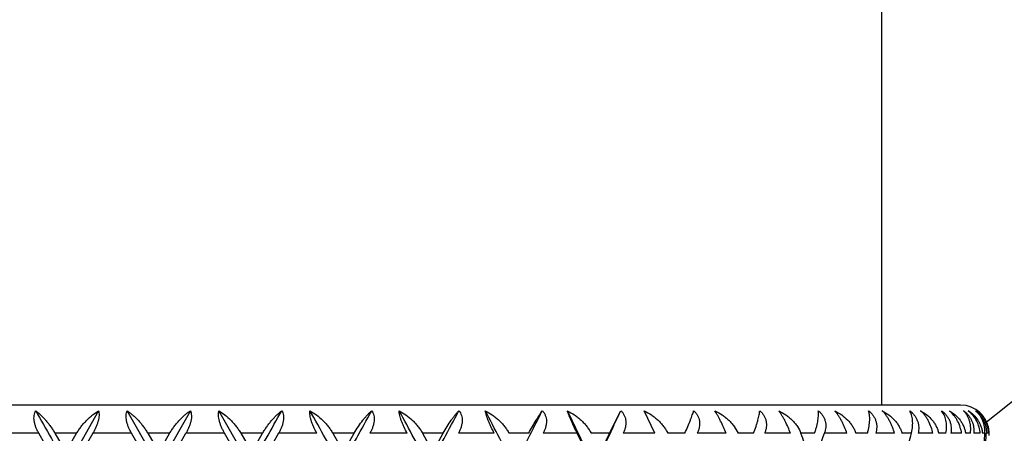
# Model space of a CAD drawing. Units: inches. Extents: x 0 to 11, y 0 to 8.5.
# Drawn here: x 9.3 to 9.6, y 5.5 to 5.6 of the extents above; entities that cross this region are included whole.
import ezdxf

# ---------------------------------------------------------------- set-up
doc = ezdxf.new("R2010")
doc.units = ezdxf.units.IN
doc.header["$LTSCALE"] = 0.605
doc.header["$MEASUREMENT"] = 0
doc.layers.get('0').update_dxf_attribs({"linetype": 'CONTINUOUS'})

msp = doc.modelspace()

# ---------------------------------------------------------------- linework, layer by layer
at = {"color": 7, "linetype": 'Continuous'}
for p, q in [((9.563721997, 6.149141688899999), (9.563721997, 5.4987322401)), ((9.591721997, 5.4987322401), (9.024221997, 5.4987322401)), ((9.2866797055, 5.496732249400001), (9.2755304039, 5.4770685355)), ((9.3079721109, 5.477068166), (9.2967762988, 5.4967324788)), ((9.3191675805, 5.496732249400001), (9.3079721109, 5.4770685355)), ((9.3404137836, 5.477068166), (9.329264139700001, 5.4967324788)), ((9.467505414, 5.4887322401), (9.4714927388, 5.496732249400001)), ((9.4835077013, 5.4887322401), (9.4797399103, 5.4967324788)), ((9.2722210341, 5.47706816), (9.2655467744, 5.4887322401)), ((9.271256746699999, 5.4887322401), (9.2750825589, 5.48205866)), ((9.2750825589, 5.48205866), (9.2789140474, 5.4887322401)), ((9.2846530795, 5.4887322401), (9.277947000900001, 5.4770685251)), ((9.3050909013, 5.47706816), (9.2983582715, 5.4887322401)), ((9.3041192573, 5.4887322401), (9.307972124600001, 5.48205866)), ((9.3118250098, 5.4887322401), (9.307972124600001, 5.48205866)), ((9.310853099500001, 5.4770685251), (9.3175854742, 5.4887322401)), ((9.3379969999, 5.47706816), (9.331290666900001, 5.4887322401)), ((9.3370302184, 5.4887322401), (9.3408616886, 5.48205866)), ((9.3408616886, 5.48205866), (9.3446875183, 5.4887322401)), ((9.3503969738, 5.4887322401), (9.3437229666, 5.4770685251)), ((9.3695757555, 5.4887322401), (9.373337645700001, 5.48205866)), ((9.373337645700001, 5.48205866), (9.3770883079, 5.4887322401)), ((9.401346589600001, 5.4887322401), (9.4049915918, 5.48205866)), ((9.4049915918, 5.48205866), (9.4086199197, 5.4887322401)), ((9.6016967302, 5.4887322401), (9.601701975700001, 5.487999267))]:
    msp.add_line(p, q, dxfattribs=at)
at = {"color": 9, "linetype": 'Continuous'}
for p, q in [((9.2655467744, 5.4887322401), (9.2520139337, 5.4887322401)), ((9.2789140474, 5.4887322401), (9.271256746699999, 5.4887322401)), ((9.2983582715, 5.4887322401), (9.2846530795, 5.4887322401)), ((9.3118250098, 5.4887322401), (9.3041192573, 5.4887322401)), ((9.331290666900001, 5.4887322401), (9.3175854742, 5.4887322401)), ((9.3446875183, 5.4887322401), (9.3370302184, 5.4887322401)), ((9.3639298164, 5.4887322401), (9.3503969738, 5.4887322401)), ((9.3770883079, 5.4887322401), (9.3695757555, 5.4887322401)), ((9.3958652638, 5.4887322401), (9.3826749547, 5.4887322401)), ((9.4086199197, 5.4887322401), (9.401346589600001, 5.4887322401)), ((9.4266954025, 5.4887322401), (9.4140135025, 5.4887322401)), ((9.4388858255, 5.4887322401), (9.431943184, 5.4887322401)), ((9.4560325254, 5.4887322401), (9.444018517, 5.4887322401)), ((9.467505414, 5.4887322401), (9.4609807688, 5.4887322401)), ((9.4835077013, 5.4887322401), (9.4723126675, 5.4887322401)), ((9.4941187772, 5.4887322401), (9.488094179500001, 5.4887322401)), ((9.5087754138, 5.4887322401), (9.4985401387, 5.4887322401)), ((9.5183912366, 5.4887322401), (9.512942449299999, 5.4887322401)), ((9.531517906900001, 5.4887322401), (9.5223711049, 5.4887322401)), ((9.540017552, 5.4887322401), (9.5352130967, 5.4887322401)), ((9.551449180399999, 5.4887322401), (9.543505878, 5.4887322401)), ((9.5587257599, 5.4887322401), (9.5546260554, 5.4887322401)), ((9.5683185872, 5.4887322401), (9.5616786759, 5.4887322401)), ((9.5742805937, 5.4887322401), (9.5709371963, 5.4887322401)), ((9.5819139844, 5.4887322401), (9.576660965, 5.4887322401)), ((9.5864864425, 5.4887322401), (9.5839413971, 5.4887322401)), ((9.5920644023, 5.4887322401), (9.5882643345, 5.4887322401)), ((9.595189810399999, 5.4887322401), (9.5934751227, 5.4887322401)), ((9.5986421933, 5.4887322401), (9.5963428653, 5.4887322401)), ((9.6002812478, 5.4887322401), (9.5994184808, 5.4887322401)), ((9.6015646379, 5.4887322401), (9.600794965, 5.4887322401))]:
    msp.add_line(p, q, dxfattribs=at)
at = {"color": 7, "linetype": 'Continuous'}
for centre, radius, start, end in [((9.307971997000001, 5.8731416889), 0.495, 306.3980870916, 67.1138367938), ((9.591721997, 5.4887322401), 0.01, 5, 90), ((18.4913814499, 10.6927012376), 10.5893691142, 209.3851437396, 209.5073249171), ((0.5803241624000001, 10.43540806), 10.0659972972, 330.4895010076, 330.6180309650999), ((3.7015800251, 2.3283301564), 6.4863925851, 29.0411382638, 29.240009274), ((4.6103258707, 8.1215624887), 5.4471231977, 330.9557787377, 331.1920940448), ((5.731664215299999, 3.5031075299), 4.1689506771, 28.26114475429999, 28.5684192893), ((6.1459782089, 7.2285352451), 3.6986746873, 331.7357330349, 332.0810180739), ((6.7268827836, 4.088118032900001), 3.0423652979, 27.1638247786, 27.5808474949), ((6.96596498, 6.7435105958), 2.7737234584, 332.8330019822, 333.2886303007), ((7.3237123422, 4.4458344512), 2.3740820284, 25.7453120206, 26.273369961), ((7.4802568038, 6.4329471955), 2.2003451944, 334.2514707837, 334.8186029922), ((9.5914481974, 5.4883035762), 0.0103795428, 51.5999435681, 54.2985517832), ((9.5913930243, 5.488682269400001), 0.0101077101, 48.97522600779999, 52.7917118945), ((7.3296189428, 4.4283181364), 2.3761550445, 26.1909617083, 26.5048208413), ((7.4342585613, 6.474446388300001), 2.2595851712, 333.9477740407, 334.1359820594), ((8.252639163200001, 5.0194838175), 1.3657195822, 19.7979414174, 20.0957850081), ((8.2992159828, 5.9180374245), 1.3162675581, 340.4265719316, 340.9645299037), ((8.5380019595, 5.7412398504), 1.0665990348, 345.936460833, 346.3057351679001), ((9.5902151744, 5.4880681141), 0.0092272375, 4.127404594700001, 4.580361373899999), ((8.7104131447, 5.539556552100001), 0.8913183222, 356.3013486616001, 356.7311353722), ((8.713938596, 5.529379959500001), 0.8877873937, 356.9575634597, 357.3757712165)]:
    msp.add_arc(centre, radius, start, end, dxfattribs=at)
at = {"color": 9, "linetype": 'Continuous'}
msp.add_arc((9.307971997000001, 5.8731416889), 0.48, 307.5996212937, 66.3558773084, dxfattribs=at)
at = {"color": 7, "linetype": 'Continuous'}
for points, knots in [([(9.2655467744, 5.4887322401), (9.265348174, 5.4890798628), (9.2649767656, 5.489783367899999), (9.264506255599999, 5.490865718999999), (9.264141756499999, 5.4919559162), (9.263900682400001, 5.4930345064), (9.263798541, 5.4940776764), (9.263846312, 5.495059085199999), (9.2640471614, 5.4959519507), (9.2642870783, 5.496489670599999), (9.2644292503, 5.4967324788)], [0, 0, 0, 0, 0.1425825454, 0.2830430786, 0.419872641, 0.5513616932000001, 0.6758320036, 0.7920656694, 0.8997929193, 1, 1, 1, 1]), ([(9.2644292503, 5.4967324788), (9.264726434, 5.496505760900001), (9.2653240763, 5.4960194362), (9.2662035688, 5.495221161), (9.2670870447, 5.494335619), (9.2679675715, 5.493366309700001), (9.2688371589, 5.492316650599999), (9.2696861248, 5.4911907809), (9.27050234, 5.489994416900001), (9.2710116694, 5.489160089299999), (9.271256746699999, 5.4887322401)], [0, 0, 0, 0, 0.1059850351, 0.2183283173, 0.3366388958, 0.4605240315999999, 0.589506295, 0.7229936443000001, 0.8601942856999999, 1, 1, 1, 1]), ([(9.2789140474, 5.4887322401), (9.279161442100001, 5.4891628642), (9.279688816, 5.4900030466), (9.2805602462, 5.4911994297), (9.2814942935, 5.492325300499999), (9.282787037, 5.4937076432), (9.2844769262, 5.495233273999999), (9.2859405995, 5.4962766614), (9.2866797055, 5.496732249400001)], [0, 0, 0, 0, 0.1324035633, 0.2641805795, 0.3943432890999999, 0.5221591284, 0.7685240809999999, 1, 1, 1, 1]), ([(9.2866797055, 5.496732249400001), (9.2867525064, 5.4964816054), (9.2868518781, 5.495931143200001), (9.2868670146, 5.4950449738), (9.2867562185, 5.4940702221), (9.286524891200001, 5.493032218), (9.2861845476, 5.491957090800001), (9.2857501591, 5.4908690204), (9.2852377481, 5.4897878671), (9.2848541109, 5.4890815292), (9.2846530795, 5.4887322401)], [0, 0, 0, 0, 0.0927712792, 0.1975384206, 0.3140354647, 0.440644014, 0.5749705281, 0.7144463329999999, 0.8567536083, 1, 1, 1, 1]), ([(9.2983582715, 5.4887322401), (9.298157225399999, 5.4890806407), (9.2977774159, 5.489785411900001), (9.297282873, 5.4908670949), (9.2968808998, 5.4919561108), (9.2965882697, 5.4930328044), (9.2964202329, 5.4940732271), (9.296388044299999, 5.4950513079), (9.2964960877, 5.495941262200001), (9.2966676126, 5.4964859141), (9.2967762988, 5.4967324788)], [0, 0, 0, 0, 0.1433212254, 0.2850444432, 0.4234433368, 0.5564730723, 0.6819775651000001, 0.7981286020999999, 0.9039921728, 1, 1, 1, 1]), ([(9.2967762988, 5.4967324788), (9.2971086241, 5.4965073091), (9.297773963500001, 5.4960241065), (9.2987488452, 5.495225792699999), (9.2997175321, 5.4943402132), (9.3006721229, 5.493370885599999), (9.3016034968, 5.492321221799999), (9.3025006236, 5.491195341699999), (9.303349754500001, 5.489998947799999), (9.3038714163, 5.489161558099999), (9.3041192573, 5.4887322401)], [0, 0, 0, 0, 0.1100432458, 0.2252500849, 0.3452488699, 0.4696629272, 0.5980271536999999, 0.7297640440000001, 0.8641070688, 1, 1, 1, 1]), ([(9.3118250098, 5.4887322401), (9.312072836, 5.4891615364), (9.3125944694, 5.4899988812), (9.3134435485, 5.4911952202), (9.3143406222, 5.4923210563), (9.315271946900001, 5.4933706904), (9.316226491, 5.494340000599999), (9.317195133, 5.495225569600001), (9.3181699678, 5.496023877000001), (9.3188352728, 5.4965070788), (9.3191675805, 5.496732249400001)], [0, 0, 0, 0, 0.1358912659, 0.270232375, 0.4019686909, 0.5303328936, 0.6547481604, 0.7747485181, 0.8899561494, 1, 1, 1, 1]), ([(9.3191675805, 5.496732249400001), (9.3192762476, 5.4964856802), (9.3194477347, 5.495941025800001), (9.3195557329, 5.495051082100001), (9.3195235101, 5.4940730245), (9.3193554519, 5.4930326355), (9.3190628128, 5.4919559826), (9.318660842, 5.4908670105), (9.3181663102, 5.4897853711), (9.3177865134, 5.4890806272), (9.3175854741, 5.4887322401)], [0, 0, 0, 0, 0.09600933980000001, 0.2018743473, 0.3180263119, 0.4435309202, 0.5765600507, 0.7149579518000001, 0.8566799829999999, 1, 1, 1, 1]), ([(9.331290666900001, 5.4887322401), (9.331089628600001, 5.4890815428), (9.330705978200001, 5.489787908099999), (9.330193554500001, 5.4908691049), (9.329759161, 5.4919572189), (9.329418822300001, 5.493032386499999), (9.3291875111, 5.4940704238), (9.3290767426, 5.495045198200001), (9.329091916900001, 5.4959313777), (9.3291913215, 5.4964818388), (9.329264139700001, 5.4967324788)], [0, 0, 0, 0, 0.1432478548, 0.285556593, 0.4250336627, 0.5593610061, 0.6859695484, 0.8024655747, 0.9072309135, 1, 1, 1, 1]), ([(9.329264139700001, 5.4967324788), (9.3300032853, 5.4962768932), (9.3314670313, 5.4952335013), (9.3331570074, 5.4937078445), (9.3344498177, 5.4923254665), (9.3353839216, 5.491199551699999), (9.336255406, 5.4900031136), (9.3367828089, 5.489162886), (9.3370302184, 5.4887322401)], [0, 0, 0, 0, 0.2314748463, 0.4778371295, 0.6056529832, 0.7358162015, 0.8675949801, 1, 1, 1, 1]), ([(9.3446875183, 5.4887322401), (9.344932581, 5.489160067799999), (9.3454418831, 5.489994350800001), (9.3462580493, 5.4911906598), (9.3471069662, 5.4923164854), (9.347976509299999, 5.4933661149), (9.3488569945, 5.494335406599999), (9.3497404312, 5.4952209382), (9.3506198834, 5.496019207200001), (9.3512174959, 5.4965055308), (9.3515146645, 5.496732249400001)], [0, 0, 0, 0, 0.1398037978, 0.2770023399, 0.4104890325, 0.5394712561, 0.6633576495, 0.7816698865999999, 0.8940141161, 1, 1, 1, 1]), ([(9.3515146645, 5.496732249400001), (9.3516568158, 5.4964894365), (9.3518966912, 5.495951712899999), (9.3520974883, 5.495058857899999), (9.3521452189, 5.4940774727), (9.3520430508, 5.493034336900001), (9.3518019636, 5.491955787799999), (9.351437464, 5.4908656346), (9.3509669635, 5.489783327200001), (9.3505955675, 5.489079849299999), (9.3503969738, 5.4887322401)], [0, 0, 0, 0, 0.1002079343, 0.2079362142, 0.3241706684, 0.4486411733, 0.5801298412, 0.7169587023, 0.8574183611, 1, 1, 1, 1]), ([(9.3639298164, 5.4887322401), (9.3637312694, 5.4890825401), (9.3633484262, 5.4897907573), (9.3628244599, 5.4908716364), (9.3623630324, 5.4919591261), (9.3619792971, 5.4930331821), (9.3616879223, 5.4940693777), (9.3615007616, 5.4950413209), (9.361424382000001, 5.4959236991), (9.3614494641, 5.496478050399999), (9.361484219600001, 5.4967324788)], [0, 0, 0, 0, 0.142355601, 0.284529756, 0.4245192939, 0.5598054084, 0.6874929290999999, 0.804710884, 0.9092133963, 1, 1, 1, 1]), ([(9.361484219600001, 5.4967324788), (9.3622733479, 5.496281167799999), (9.3638271962, 5.4952477869), (9.365615694099999, 5.4937166215), (9.3669632528, 5.4923292697), (9.3679226589, 5.491203349199999), (9.3688056398, 5.4900068085), (9.3693320089, 5.4891640313), (9.3695757555, 5.4887322401)], [0, 0, 0, 0, 0.237087164, 0.4852009327, 0.6124875465, 0.7412108561, 0.8706840726, 1, 1, 1, 1]), ([(9.3770883079, 5.4887322401), (9.3775603123, 5.4895734139), (9.3785423317, 5.491159999600001), (9.3798871327, 5.4930062036), (9.3809738115, 5.4943303948), (9.3817610094, 5.495215756), (9.3825340519, 5.4960138211), (9.3830560736, 5.4965036774), (9.383314174199999, 5.496732249400001)], [0, 0, 0, 0, 0.2843061983, 0.549282342, 0.6726035778, 0.7891075589000001, 0.8983797376999999, 1, 1, 1, 1]), ([(9.383314174199999, 5.496732249400001), (9.3834874287, 5.4964925477), (9.3837910014, 5.495961900499999), (9.3840827422, 5.4950674964), (9.3842107468, 5.494083264199999), (9.384176395, 5.4930372961), (9.3839901945, 5.4919565841), (9.3836678373, 5.490864994500001), (9.3832272688, 5.4897818314), (9.3828687048, 5.4890792234), (9.3826749547, 5.4887322401)], [0, 0, 0, 0, 0.1050058827, 0.2152210012, 0.3319790111, 0.4555791453, 0.5854048106, 0.7202892368000001, 0.8589037807, 1, 1, 1, 1]), ([(9.3930313523, 5.4967324788), (9.3938608279, 5.4962847556), (9.395485592, 5.4952601611), (9.3973499162, 5.4937243916), (9.3987350818, 5.4923326223), (9.399707790199999, 5.491206660800001), (9.4005912499, 5.490009940599999), (9.401109724400001, 5.4891649532), (9.401346589600001, 5.4887322401)], [0, 0, 0, 0, 0.2420283518, 0.4916409567, 0.6184369161, 0.7458786867, 0.8733361031, 1, 1, 1, 1]), ([(9.3958652638, 5.4887322401), (9.3954773054, 5.489436450299999), (9.394928140800001, 5.4905080445), (9.3942824962, 5.4919616796), (9.3938601135, 5.493035056), (9.3935124161, 5.4940700192), (9.3932516884, 5.495039901699999), (9.3930858998, 5.4959192432), (9.3930362499, 5.4964752849), (9.3930313523, 5.4967324788)], [0, 0, 0, 0, 0.2820115426, 0.4219321406, 0.5577876885999999, 0.6864553174, 0.8047023023000001, 0.9097706876999999, 1, 1, 1, 1]), ([(9.4086199197, 5.4887322401), (9.4090727044, 5.489567038), (9.409989729400001, 5.491140447799999), (9.4112113801, 5.4929942278), (9.412173422, 5.4943250975), (9.4128545993, 5.4952101456), (9.413511656399999, 5.496007796900001), (9.4139508341, 5.4965015126), (9.4141662124, 5.496732249400001)], [0, 0, 0, 0, 0.2920130302, 0.5595975752000001, 0.6822964026999999, 0.7968919077, 0.9029463699, 1, 1, 1, 1]), ([(9.4141662124, 5.496732249400001), (9.414368186799999, 5.4964949281), (9.4147303097, 5.4959707063), (9.4151092928, 5.4950761395), (9.4153165933, 5.4940899342), (9.4153511469, 5.4930413725), (9.4152225844, 5.4919583952), (9.4149466049, 5.4908651721), (9.4145415541, 5.489780974199999), (9.414200089400001, 5.4890787764), (9.4140135025, 5.4887322401)], [0, 0, 0, 0, 0.1100390077, 0.2231741856, 0.3408676282, 0.4638374849, 0.5920046597999999, 0.7247091434, 0.8610264789000001, 1, 1, 1, 1]), ([(9.4235088142, 5.4967324788), (9.4243686229, 5.496287784500001), (9.4256213515, 5.4955276883), (9.4271852955, 5.494354009299999), (9.428309508, 5.4933849324), (9.4293658952, 5.4923354618), (9.430339722000001, 5.4912094325), (9.4312126218, 5.4900124143), (9.4317163548, 5.4891656116), (9.431943184, 5.4887322401)], [0, 0, 0, 0, 0.2462663843, 0.3713339688, 0.4972212735, 0.6235418285000001, 0.7498406994, 0.8755580047, 1, 1, 1, 1]), ([(9.4266954025, 5.4887322401), (9.4263211845, 5.489440843300001), (9.4257805725, 5.4905155091), (9.4251161972, 5.491964776000001), (9.4246603011, 5.493037817899999), (9.4242605412, 5.4940721462), (9.4239296369, 5.4950408364), (9.423677075499999, 5.4959183183), (9.423553892000001, 5.4964740757), (9.4235088142, 5.4967324788)], [0, 0, 0, 0, 0.278269299, 0.4175592131, 0.5535712647, 0.6830556983, 0.8025441931, 0.9089139423, 1, 1, 1, 1]), ([(9.4388858255, 5.4887322401), (9.439314018400001, 5.4895607387), (9.4401565615, 5.4911213195), (9.4412396437, 5.4929823555), (9.442063833099999, 5.4943198086), (9.442630683700001, 5.4952044364), (9.4431638112, 5.4960014931), (9.443513575, 5.4964991451), (9.4436827966, 5.496732249400001)], [0, 0, 0, 0, 0.2997068432, 0.5698067705, 0.6918583506, 0.804550786, 0.9074306662999999, 1, 1, 1, 1]), ([(9.4436827966, 5.496732249400001), (9.4439110241, 5.496496629), (9.4443263611, 5.4959777234), (9.4447872848, 5.4950840621), (9.4450714888, 5.4940969269), (9.4451750505, 5.493046311000001), (9.4451062011, 5.4919611739), (9.444880336499999, 5.4908662176), (9.4445160113, 5.4897808358), (9.4441957199, 5.489078534299999), (9.444018517, 5.4887322401)], [0, 0, 0, 0, 0.114982571, 0.2312610811, 0.3502339793, 0.47286137, 0.5994917853, 0.7299279257, 0.8636468208, 1, 1, 1, 1]), ([(9.4525333336, 5.4967324788), (9.4534131675, 5.496290350800001), (9.4546926548, 5.4955330706), (9.4562832151, 5.494356360599999), (9.4574154602, 5.4933873253), (9.458470587699999, 5.4923378108), (9.459433345599999, 5.4912115824), (9.4602847506, 5.4900141364), (9.4607670133, 5.489165967000001), (9.4609807688, 5.4887322401)], [0, 0, 0, 0, 0.249865089, 0.3757326072, 0.5017854942000001, 0.6276758702, 0.7530053402, 0.8772999765, 1, 1, 1, 1]), ([(9.4560325254, 5.4887322401), (9.4556769784, 5.4894452464), (9.4549780105, 5.4908787823), (9.4541522903, 5.4926718363), (9.4535454923, 5.4940754718), (9.453148385, 5.4950437748), (9.452812164700001, 5.4959205591), (9.4526178661, 5.496474489400001), (9.4525333336, 5.4967324788)], [0, 0, 0, 0, 0.2735362044, 0.5475134002, 0.6776388314, 0.7985112731, 0.9067936411, 1, 1, 1, 1]), ([(9.4714927388, 5.496732249400001), (9.4717445893, 5.496497753300001), (9.4722076679, 5.495982899199999), (9.4727439822, 5.4950907752), (9.473101331799999, 5.4941036899), (9.4732729072, 5.4930517643), (9.4732650649, 5.4919647916), (9.4730924799, 5.4908681357), (9.4727736438, 5.4897814776), (9.4724783818, 5.4890785206), (9.4723126675, 5.4887322401)], [0, 0, 0, 0, 0.1195716052, 0.2390127548, 0.3595136995, 0.4821015245, 0.6074126035, 0.7356323622, 0.8666086937999999, 1, 1, 1, 1]), ([(9.4797399103, 5.4967324788), (9.4806292782, 5.496292521799999), (9.481919899, 5.4955376187), (9.4835165259, 5.494358301699999), (9.4846426049, 5.493389241900001), (9.4856832463, 5.4923395949), (9.4866228642, 5.491213044199999), (9.487442078099999, 5.4900150038), (9.487896364500001, 5.4891659834), (9.488094179500001, 5.4887322401)], [0, 0, 0, 0, 0.2527744501, 0.3792388068, 0.5053618842, 0.6308471193, 0.7553679024, 0.8785542194, 1, 1, 1, 1]), ([(9.4941187772, 5.4887322401), (9.4944837427, 5.4895494163), (9.4951544817, 5.4910885865), (9.4959209416, 5.4929629513), (9.4964358669, 5.4943115404), (9.496755418400001, 5.495195756), (9.4970238719, 5.4959921314), (9.4971785686, 5.4964956349), (9.4972463128, 5.496732249400001)], [0, 0, 0, 0, 0.3123718352, 0.5859662069, 0.7066978117, 0.8161922854000001, 0.9140964501000001, 1, 1, 1, 1]), ([(9.4972463128, 5.496732249400001), (9.4975189447, 5.496498408099999), (9.4980241038, 5.4959863783), (9.4986283182, 5.4950960319), (9.4990538606, 5.4941097614), (9.4992913225, 5.4930573236), (9.4993449115, 5.4919690847), (9.4992479311, 5.491057336799999), (9.4990951375, 5.490333359), (9.4988932333, 5.489609245700001), (9.4986923903, 5.4890787544), (9.4985401387, 5.4887322401)], [0, 0, 0, 0, 0.123597109, 0.2460317864, 0.3681922286, 0.49102013, 0.6152889291, 0.7414594766, 0.8053483309999999, 0.8697588262, 1, 1, 1, 1]), ([(9.5087754138, 5.4887322401), (9.508471529400001, 5.4894533702), (9.507832712699999, 5.4909054863), (9.50698321, 5.492690501699999), (9.5062758811, 5.4940845328), (9.5057608083, 5.4950536987), (9.5052694072, 5.4959314004), (9.504943778, 5.4964785892), (9.504786405800001, 5.4967324788)], [0, 0, 0, 0, 0.2623946166, 0.5318531639999999, 0.6627395438, 0.7865310325, 0.8998405443999999, 1, 1, 1, 1]), ([(9.504786405800001, 5.4967324788), (9.5056747556, 5.4962943407), (9.5069608264, 5.4955413678), (9.5085428375, 5.494359803200001), (9.5096485711, 5.4933907204), (9.510661902799999, 5.492340485800001), (9.5118585089, 5.490850046599999), (9.5125820685, 5.4896036512), (9.512942449299999, 5.4887322401)], [0, 0, 0, 0, 0.2550582792, 0.381952269, 0.5080917837, 0.6332469232, 0.75718051, 1, 1, 1, 1]), ([(9.5183912366, 5.4887322401), (9.5187186557, 5.4895450026), (9.5191664691, 5.4907360849), (9.5196762182, 5.4922914697), (9.5199848558, 5.493341206), (9.5202336268, 5.4943102143), (9.5204231572, 5.495195089400001), (9.5205538938, 5.4959923625), (9.5206055598, 5.4964961223), (9.5206196525, 5.496732249400001)], [0, 0, 0, 0, 0.3154428997, 0.4578040473, 0.5891750827000001, 0.7092686991, 0.8178780487, 0.9148433551999999, 1, 1, 1, 1]), ([(9.5206196525, 5.496732249400001), (9.5209099965, 5.4964986849), (9.5214513171, 5.4959883778), (9.5221152173, 5.4950997794), (9.5226030163, 5.494114802), (9.5229031672, 5.4930626332), (9.5230176412, 5.4919736397), (9.522958389500001, 5.490874305299999), (9.5227426777, 5.489785184), (9.5225080617, 5.4890792472), (9.5223711049, 5.4887322401)], [0, 0, 0, 0, 0.1269420506, 0.2520777007, 0.375943351, 0.4992763265, 0.6228427881, 0.747256438, 0.8729121815, 1, 1, 1, 1]), ([(9.531517906900001, 5.4887322401), (9.531246559, 5.489456682999999), (9.5306503111, 5.490917885700001), (9.5298029766, 5.492700249199999), (9.5290583859, 5.494089699400001), (9.528492973099999, 5.4950597326), (9.527931825, 5.4959383778), (9.527547523700001, 5.4964812985), (9.527357846000001, 5.4967324788)], [0, 0, 0, 0, 0.2566239586, 0.5232196967, 0.6542547492, 0.7794685868000001, 0.8955872399, 1, 1, 1, 1]), ([(9.527357846000001, 5.4967324788), (9.5282346983, 5.4962958271), (9.5295006871, 5.4955442747), (9.531047466799999, 5.494360868999999), (9.532119051799999, 5.4933915701), (9.5330921108, 5.4923409015), (9.5342278466, 5.490849259299999), (9.5348952065, 5.4896011376), (9.5352130967, 5.4887322401)], [0, 0, 0, 0, 0.2564518872, 0.383487168, 0.509479612, 0.6342842522, 0.7577733978, 1, 1, 1, 1]), ([(9.540017552, 5.4887322401), (9.540165545199999, 5.4891502875), (9.5404359858, 5.4899659778), (9.5407772174, 5.491163908099999), (9.5410438313, 5.4922910136), (9.5412382216, 5.493341657799999), (9.5413627488, 5.4943117865), (9.541419543, 5.495198154400001), (9.541410293, 5.495997419400001), (9.5413579973, 5.496498649199999), (9.541318824500001, 5.496732249400001)], [0, 0, 0, 0, 0.1627076366, 0.31518485, 0.4568606542, 0.5874932259000001, 0.7070279773, 0.8155139045, 0.9130961615000001, 1, 1, 1, 1]), ([(9.541318824500001, 5.496732249400001), (9.5416235921, 5.4964986543), (9.5421948539, 5.495989119500001), (9.5429096413, 5.4951020792), (9.5434529805, 5.4941186345), (9.543811655, 5.4930673182), (9.5439855375, 5.4919782813), (9.5439847697, 5.490878244), (9.543825415299999, 5.4897881671), (9.54362586, 5.4890799977), (9.543505878, 5.4887322401)], [0, 0, 0, 0, 0.1294917568, 0.2568995524, 0.3823913855, 0.5064161642, 0.6296069636, 0.7526050973999999, 0.8759437568, 1, 1, 1, 1]), ([(9.551449180399999, 5.4887322401), (9.5512143639, 5.4894592017), (9.550809083999999, 5.490551233500001), (9.550173815900001, 5.4919829164), (9.5496385649, 5.4930582682), (9.5490601607, 5.494094973099999), (9.5484511157, 5.495065970700001), (9.547826734600001, 5.4959455589), (9.5473892848, 5.4964839936), (9.547170381799999, 5.4967324788)], [0, 0, 0, 0, 0.2510702325, 0.3822285329, 0.5146577929999999, 0.645694917, 0.7722307701000001, 0.8911661422, 1, 1, 1, 1]), ([(9.547170381799999, 5.4967324788), (9.5480254673, 5.4962969762), (9.5496569714, 5.495301882000001), (9.5514594334, 5.4937478971), (9.552691814700001, 5.492340879099999), (9.5534929426, 5.4912123586), (9.5541555405, 5.4900114705), (9.5544907547, 5.4891637547), (9.5546260554, 5.4887322401)], [0, 0, 0, 0, 0.256881297, 0.5091950083, 0.6336485197999999, 0.7568764531000001, 0.8789400817, 1, 1, 1, 1]), ([(9.5587257599, 5.4887322401), (9.558851328, 5.489149795399999), (9.5590717266, 5.489965319), (9.5593201601, 5.4911643763), (9.5594807815, 5.4922926907), (9.5595581343, 5.4933446893), (9.5595563064, 5.4943164124), (9.5594787623, 5.4952047261), (9.5593282736, 5.4960063006), (9.5591738653, 5.49650235), (9.5590835248, 5.496732249400001)], [0, 0, 0, 0, 0.1607571124, 0.3112471682, 0.4511969117, 0.5806453078, 0.6998220337000001, 0.8090840866, 0.9089299923999999, 1, 1, 1, 1]), ([(9.5590835248, 5.496732249400001), (9.5593992328, 5.4964983672), (9.559993906699999, 5.4959887935), (9.5607502975, 5.4951030558), (9.561341840299999, 5.4941211894), (9.5617540593, 5.493071135), (9.5619849486, 5.491982646599999), (9.5620427279, 5.4908824366), (9.5619419348, 5.4897917424), (9.561780166, 5.489080987), (9.5616786759, 5.4887322401)], [0, 0, 0, 0, 0.1312059798, 0.2603870084, 0.3873489673, 0.5121997147999999, 0.6353387453, 0.7573183198000001, 0.8787081056999999, 1, 1, 1, 1]), ([(9.5683185872, 5.4887322401), (9.568123795, 5.489460710099999), (9.5677626452, 5.4905560571), (9.5671565627, 5.4919861062), (9.5666245474, 5.4930624612), (9.5660298837, 5.4941001678), (9.5653844983, 5.4950721397), (9.564704333, 5.4959525539), (9.5642197624, 5.4964865118), (9.5639748591, 5.4967324788)], [0, 0, 0, 0, 0.2459824876, 0.3752206584, 0.5064835823, 0.6373950579, 0.7651181448000001, 0.886773328, 1, 1, 1, 1]), ([(9.5639748591, 5.4967324788), (9.5647982565, 5.4962977552), (9.566362927, 5.4953033063), (9.568068951499999, 5.4937469013), (9.5692148475, 5.492339593), (9.5699485369, 5.4912101038), (9.570540858, 5.4900080074), (9.5708265526, 5.4891622598), (9.5709371963, 5.4887322401)], [0, 0, 0, 0, 0.2563422252, 0.5077645912, 0.6319421470000001, 0.7551924403, 0.8777561647, 1, 1, 1, 1]), ([(9.5742805937, 5.4887322401), (9.5743823223, 5.4891497565), (9.5745501203, 5.4899662862), (9.5747023567, 5.491166747699999), (9.5747545342, 5.4922965624), (9.5747133261, 5.4933499963), (9.5745842303, 5.494323690800001), (9.574311548999999, 5.4954697692), (9.573976595, 5.496265508500001), (9.5736903519, 5.496732249400001)], [0, 0, 0, 0, 0.157021155, 0.3042466688, 0.4417300186999999, 0.5698071602, 0.6889944919, 0.7999380737, 1, 1, 1, 1]), ([(9.5736903519, 5.496732249400001), (9.574013358, 5.496497857400001), (9.5746246299, 5.495987549400001), (9.5754129385, 5.495102852), (9.576044851699999, 5.494122493099999), (9.576504964, 5.4930739361), (9.576789627, 5.4919864703), (9.576905136699999, 5.4908866138), (9.5768642744, 5.4897957142), (9.5767426236, 5.489082177799999), (9.576660965, 5.4887322401)], [0, 0, 0, 0, 0.132069916, 0.2624775269, 0.3906863429, 0.5164361545, 0.6398193515, 0.7611998483, 0.8810846904, 1, 1, 1, 1]), ([(9.5819139844, 5.4887322401), (9.5817620878, 5.489461025700001), (9.5813403929, 5.4909452227), (9.5805550821, 5.492727042699999), (9.5797543465, 5.4941051037), (9.5790804303, 5.4950780477), (9.5783527562, 5.495959125900001), (9.5778274995, 5.496488783999999), (9.577559951900001, 5.4967324788)], [0, 0, 0, 0, 0.241586134, 0.4989283706, 0.6296087985000001, 0.7583608812, 0.8825583081999999, 1, 1, 1, 1]), ([(9.577559951900001, 5.4967324788), (9.5783422238, 5.4962980952), (9.5798224901, 5.4953025113), (9.581409132300001, 5.4937438554), (9.5824531276, 5.4923372524), (9.5831099219, 5.491206693400001), (9.5836241876, 5.490003412999999), (9.5838566887, 5.4891604623), (9.5839413971, 5.4887322401)], [0, 0, 0, 0, 0.2546052205, 0.5046325807, 0.6286017354, 0.7521786484999999, 0.8757909071, 1, 1, 1, 1]), ([(9.5864864425, 5.4887322401), (9.5866352189, 5.4895429345), (9.5867855788, 5.491099692200001), (9.5866076136, 5.4929932564), (9.5862572649, 5.494331541799999), (9.585913008099999, 5.4952223515), (9.585484811599999, 5.4960257134), (9.5851400824, 5.496508896), (9.5849556165, 5.496732249400001)], [0, 0, 0, 0, 0.2947350991, 0.5557113738, 0.6752652506999999, 0.7885136675, 0.8964142034999999, 1, 1, 1, 1]), ([(9.5849556165, 5.496732249400001), (9.5852821598, 5.4964971452), (9.5859029775, 5.4959854973), (9.586713205, 5.495101602899999), (9.5873772633, 5.494122619400001), (9.5878790737, 5.4930756469), (9.588213550399999, 5.491989526599999), (9.5883851218, 5.4908904814), (9.5884046828, 5.4897998186), (9.5883250172, 5.4890835047), (9.5882643345, 5.4887322401)], [0, 0, 0, 0, 0.1320949618, 0.2631608664, 0.3923461035, 0.519013603, 0.6428998243, 0.764101833, 0.8829754559, 1, 1, 1, 1]), ([(9.5920644023, 5.4887322401), (9.5919575416, 5.489460032), (9.5916080548, 5.4909493514), (9.5908616436, 5.4927340862), (9.590060967000001, 5.494109795700001), (9.58915014, 5.495387890599999), (9.5883396124, 5.4962395145), (9.5877548198, 5.4967324788)], [0, 0, 0, 0, 0.238051798, 0.4925370754, 0.6228891539, 0.7524806726000001, 1, 1, 1, 1]), ([(9.5877548198, 5.4967324788), (9.5884871398, 5.4962978773), (9.5898665037, 5.495298892), (9.5913119697, 5.4937383754), (9.5922399739, 5.4923337472), (9.5928113063, 5.4912021191), (9.5932406907, 5.4899978386), (9.593417224400001, 5.4891584592), (9.5934751227, 5.4887322401)], [0, 0, 0, 0, 0.2514750396, 0.4995640373, 0.6234267097999999, 0.7476955453, 0.8729782497, 1, 1, 1, 1]), ([(9.595189810399999, 5.4887322401), (9.5952884827, 5.4895472076), (9.5953124304, 5.4907602197), (9.5950840046, 5.4923088848), (9.594806847300001, 5.4933647105), (9.594428408999999, 5.4943395358), (9.5939562017, 5.495230202999999), (9.5933966186, 5.4960329083), (9.5929651893, 5.4965109343), (9.5927376514, 5.496732249400001)], [0, 0, 0, 0, 0.2844235635, 0.4160907775, 0.5415881144, 0.6617895277, 0.7776115286, 0.8900244813, 1, 1, 1, 1]), ([(9.5927376514, 5.496732249400001), (9.593063896, 5.496496239500001), (9.5936870317, 5.4959827121), (9.594508961599999, 5.4950994293), (9.595196636799999, 5.494121674800001), (9.595733513099999, 5.4930762766), (9.5961132273, 5.4919916822), (9.5963384092, 5.4908937925), (9.5964180061, 5.4898037725), (9.5963816511, 5.4890848844), (9.5963428653, 5.4887322401)], [0, 0, 0, 0, 0.1313130844, 0.2624690375, 0.3923306142, 0.5198878623, 0.6444934831, 0.7659216777, 0.8843046444, 1, 1, 1, 1]), ([(9.5986421933, 5.4887322401), (9.5985816988, 5.489457710599999), (9.598310165700001, 5.4909503826), (9.5974649357, 5.493115441900001), (9.5961746731, 5.4951151076), (9.5950435588, 5.496246431), (9.5944312563, 5.4967324788)], [0, 0, 0, 0, 0.2354865168, 0.487364172, 0.7471179908, 1, 1, 1, 1]), ([(9.5944312563, 5.4967324788), (9.595100803400001, 5.496299957000001), (9.5963555056, 5.4953026821), (9.5976336366, 5.4937553469), (9.598432464, 5.492367471100001), (9.5989124231, 5.4912459014), (9.599255539400001, 5.4900527051), (9.5993792701, 5.489225297999999), (9.599412942899999, 5.4888049761)], [0, 0, 0, 0, 0.2468618992, 0.4925501877, 0.6164705347, 0.7418420425, 0.8694092454000001, 1, 1, 1, 1]), ([(9.6002812478, 5.4887322401), (9.6003052537, 5.4891525828), (9.6003038125, 5.4899786721), (9.6001581224, 5.4911831585), (9.5998835256, 5.492316164299999), (9.5994925374, 5.4933719427), (9.5989957107, 5.4943464713), (9.598401875, 5.4952363769), (9.597718578, 5.496038012300001), (9.5972064056, 5.496512264500001), (9.596938592999999, 5.496732249400001)], [0, 0, 0, 0, 0.1404315567, 0.2747627335, 0.4037893235, 0.5283832623, 0.6494349821000001, 0.7678169971, 0.8844004262999999, 1, 1, 1, 1]), ([(9.596938592999999, 5.496732249400001), (9.597260672300001, 5.4964951395), (9.597878793200001, 5.495979240700001), (9.598702099199999, 5.4950964323), (9.5994046505, 5.4941197751), (9.599969617200001, 5.4930758837), (9.6003894776, 5.491992875599999), (9.6006651197, 5.4908963544), (9.6008035188, 5.4898072966), (9.6008111891, 5.489086219400001), (9.600794965, 5.4887322401)], [0, 0, 0, 0, 0.1297722811, 0.2604678278, 0.3906924152, 0.519075151, 0.6445737038, 0.7666042595, 0.8850219429, 1, 1, 1, 1]), ([(9.5978954354, 5.496437949600001), (9.5984513969, 5.4959972738), (9.5994819577, 5.4949919525), (9.600481027699999, 5.493482118099999), (9.601078165, 5.492144211399999), (9.6014200413, 5.491063404), (9.601639483200001, 5.4899189352), (9.6016937037, 5.4891319241), (9.6016967302, 5.4887322401)], [0, 0, 0, 0, 0.2397970469, 0.482613026, 0.6069724763000001, 0.7341422213, 0.86489711, 1, 1, 1, 1]), ([(9.6015646379, 5.4887322401), (9.6015519996, 5.4894010847), (9.6013884649, 5.4907818494), (9.6007183662, 5.492809636100001), (9.5996031737, 5.4947189784), (9.5985880075, 5.4958202111), (9.5980275766, 5.4963077871)], [0, 0, 0, 0, 0.2335884391, 0.481876725, 0.740615149, 1, 1, 1, 1])]:
    msp.add_open_spline(points, degree=3, knots=knots, dxfattribs=at)

doc.saveas('drawing.dxf')
